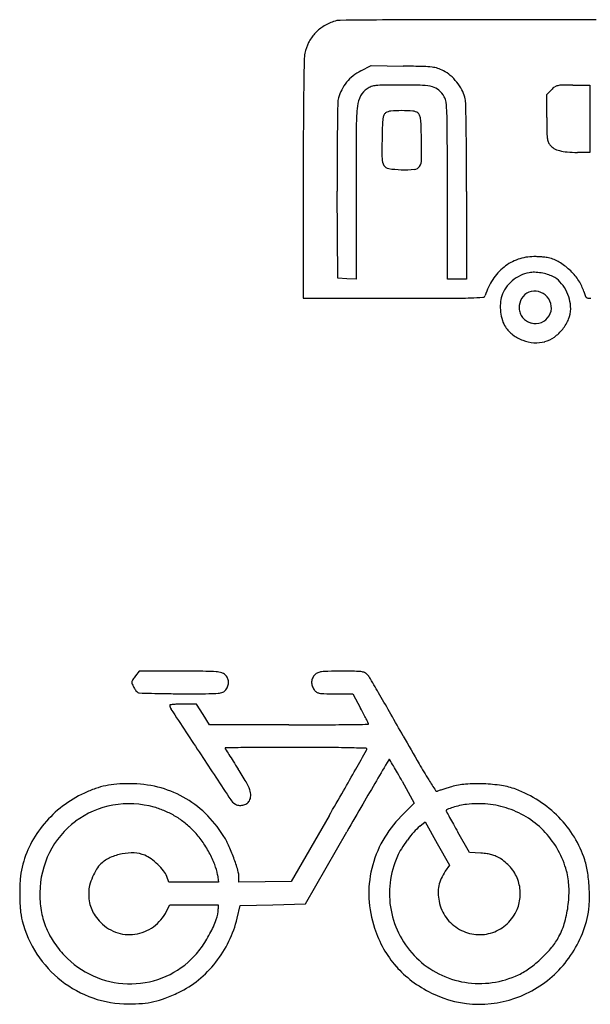
# Model space of a CAD drawing. Units: inches. Extents: x 21651 to 165677, y -18418 to 66376.
# Drawn here: x 106652 to 111417, y 20619 to 28831 of the extents above; entities that cross this region are included whole.
import ezdxf

# ---------------------------------------------------------------- set-up
doc = ezdxf.new("R2010")
doc.units = ezdxf.units.IN
doc.header["$MEASUREMENT"] = 0
doc.layers.add('freecads.com', color=7, linetype='Continuous')

msp = doc.modelspace()

# ---------------------------------------------------------------- linework, layer by layer
at = {"layer": 'freecads.com'}
for p, q in [((109500.9, 28403.4), (109587, 28447.9)), ((109587, 28447.9), (109855.6, 28443.8)), ((111272.4, 28285.9), (111413.8, 28285.9)), ((111413.8, 28285.9), (111413.8, 28005.1)), ((111052.8, 28207.7), (111091.8, 28246.8)), ((111052.8, 28014.6), (111052.8, 28207.7)), ((111413.8, 28005.1), (111413.8, 27724.3)), ((111413.8, 27724.3), (111310.2, 27724.4)), ((109020.2, 27496.3), (109020.2, 26507.4)), ((109307.7, 26674.6), (109304.2, 27401.5)), ((109461.5, 27399.3), (109461.5, 26666.6)), ((110223.7, 26667.9), (110223.6, 27406.7)), ((110384.2, 27397.4), (110384.2, 26667.9)), ((109384.6, 26670.6), (109307.7, 26674.6)), ((109461.5, 26666.6), (109384.6, 26670.6)), ((110303.9, 26667.9), (110223.7, 26667.9)), ((110384.2, 26667.9), (110303.9, 26667.9)), ((109020.2, 26507.4), (109776.1, 26507.4)), ((107648.8, 23396.9), (107618.9, 23358.8)), ((107994, 23396.9), (107648.8, 23396.9)), ((109283.5, 23209.3), (109432.9, 23209.3)), ((109432.9, 23209.3), (109499, 23088.1)), ((108129.9, 23122.5), (108018.1, 23122.6)), ((108183.4, 23036.1), (108129.9, 23122.5)), ((108236.9, 22949.7), (108183.4, 23036.1)), ((108901, 22949.7), (108236.9, 22949.7)), ((109846.5, 22478.9), (109947.6, 22297.3)), ((109947.6, 22297.3), (109837.9, 22187.2)), ((109235.6, 22190.1), (108920.5, 21644.4)), ((109992.7, 22104.1), (110038.1, 22142.1)), ((110038.1, 22142.1), (110139.6, 21961)), ((109038.3, 21456.9), (109384.7, 22058.6)), ((110407.9, 21885.3), (110311, 22055.2)), ((110139.6, 21961), (110241.1, 21779.9)), ((110503.9, 21879.9), (110407.9, 21885.3)), ((110241.1, 21779.9), (110206, 21728.2)), ((107897.7, 21637.2), (107879.9, 21686.4)), ((108304.4, 21698.5), (108313.9, 21637.2)), ((108105.8, 21637.2), (107897.7, 21637.2)), ((108313.9, 21637.2), (108105.8, 21637.2)), ((108483.3, 21636.4), (108483.3, 21672.1)), ((108701.9, 21640.4), (108483.3, 21636.4)), ((108920.5, 21644.4), (108701.9, 21640.4)), ((107879.3, 21395.4), (107906.9, 21449.7)), ((107906.9, 21449.7), (108108.6, 21449.7)), ((108108.6, 21449.7), (108310.2, 21449.7)), ((108310.2, 21449.7), (108310.2, 21415.9)), ((108468.7, 21337.5), (108493.3, 21442.5)), ((108493.3, 21442.5), (108765.8, 21449.7)), ((108765.8, 21449.7), (109038.3, 21456.9))]:
    msp.add_line(p, q, dxfattribs=at)
for centre, radius, start, end in [((109330.5, 28653.7), 172.1, 90.58012, 109.74727), ((110512.7, -88103.6), 116935.3, 90.382349, 90.580134), ((110322.9, -59651.8), 88482.9, 89.9925, 90.38234), ((110210.1, -921551.5), 950382.6, 89.9242085, 89.9925051), ((109365.2, 28488.3), 336.9, 122.3707, 137.87462), ((109422.1, 28398.5), 443.2, 109.74721, 122.37066), ((109354.9, 28497.7), 323, 137.87467, 153.74813), ((109402.9, 28474), 376.6, 153.74805, 167.89563), ((109340.1, 28487.4), 312.3, 167.89559, 178.85113), ((146798.4, 27736.2), 37778.2, 178.85112, 179.21231), ((109578.3, 10207.3), 18238.6, 88.59845, 89.12878), ((110004.8, 27637.8), 802.9, 83.47986, 88.5985), ((110068.4, 28194), 243, 72.09316, 83.47991), ((110045.7, 28124), 316.6, 62.75453, 72.09315), ((109661.8, 28076.3), 363.8, 128.36852, 140.25909), ((109684.5, 28047.6), 400.4, 117.30306, 128.36858), ((110059.3, 28150.3), 287.1, 48.88045, 62.75449), ((109952, 28027.3), 450.2, 38.97702, 48.8805), ((140898, 27817.4), 31877.2, 179.21235, 179.78256), ((109650.8, 28085.5), 349.5, 140.25901, 152.4035), ((109648.4, 28113.8), 170.5, 123.74468, 151.61133), ((109638.1, 28129.3), 151.9, 109.11062, 123.74467), ((109646, 28106.3), 176.2, 96.01703, 109.11066), ((109697.4, 27618.9), 666.3, 90.54974, 96.01702), ((109838.1, 12959.8), 15326, 89.9882, 90.5497), ((109840.1, 22809.6), 5476.3, 88.14835, 89.98819), ((110005.3, 27921.1), 362.1, 74.78388, 88.14842), ((110066.3, 28145), 130, 48.37513, 74.78396), ((109957.4, 28031.8), 443.2, 29.00979, 38.97709), ((111233.1, 28105.6), 199.8, 124.69168, 135.00003), ((111159.4, 28212.1), 70.3, 102.21729, 124.69177), ((111185.3, 28092.2), 192.9, 91.08325, 102.21737), ((111272.4, 23490), 4795.9, 89.99998, 91.08333), ((109487.9, 28132.5), 179.6, 164.92929, 178.83964), ((109638.3, 28092), 335.3, 152.40343, 164.92932), ((109701.1, 28085.4), 230.3, 151.61135, 173.8527), ((109997.1, 28067.2), 234.1, 31.371, 48.37514), ((110098.7, 28129.1), 115.2, 6.48526, 31.37094), ((110118, 28120.8), 259.6, 14.13339, 29.00983), ((110153.8, 28129.8), 222.7, 1.54013, 14.13343), ((135110.3, 27613.5), 25807.2, 178.83962, 179.24779), ((111068, 27938.1), 1605.2, 173.85262, 179.71522), ((109050, 28009.9), 1170.6, 1.94887, 6.48519), ((89370.4, 27571), 21013.6, 1.04882, 1.54019), ((110161.8, 27938.5), 480.8, 171.95737, 178.09961), ((109803, 27989.2), 118.4, 157.3075, 171.95729), ((109733.5, 28018.2), 43.1, 126.15399, 157.30743), ((109757.2, 27985.7), 83.3, 94.68411, 126.15403), ((109842.6, 26943.5), 1129, 90.00302, 94.68412), ((109842.6, 26943.7), 1128.8, 85.321, 90.00301), ((109927.9, 27985.7), 83.4, 53.86601, 85.32109), ((109951.8, 28018.4), 42.9, 22.38561, 53.8661), ((109877.8, 27987.9), 122.9, 8.03013, 22.38569), ((109503.7, 27935.1), 500.8, 2.01484, 8.0302), ((104793, 27865.1), 5430.1, 0.13691, 1.9488), ((119047.1, 28014.6), 7994.3, 179.99997, 180.81403), ((225467.7, 27496.4), 116447.5, 179.782551, 180.000046), ((128374.4, 27701.9), 19070.8, 179.24774, 179.95981), ((220054.8, 27396.3), 110593.3, 179.715136, 179.998407), ((118084.6, 27675.6), 8407.9, 178.09968, 178.86331), ((101193, 27642.8), 8816.6, 1.27049, 2.01488), ((92031.8, 27619.7), 18351.7, 0.30763, 1.04881), ((114776.1, 27741.2), 5098.8, 178.86333, 180.79278), ((-92939.3, 27392.8), 203162.9, 0.003923, 0.136849), ((111567.6, 27908.3), 514.1, 180.81401, 186.84403), ((111206.5, 27865), 150.4, 186.8441, 199.97589), ((105174.6, 27731.1), 4834, 359.20748, 1.27053), ((111156.5, 27846.8), 97.2, 199.97597, 218.18853), ((111170.4, 27857.8), 114.9, 218.18865, 240.14981), ((111211.1, 27928.7), 196.7, 240.14985, 254.83297), ((166775.9, 27675), 57472.3, 179.959792, 180.272627), ((50622, 27397.4), 59762.1, 0.000013, 0.307577), ((111250.8, 28075), 348.2, 254.83298, 265.47638), ((111311, 28835.9), 1111.5, 265.47634, 269.95882), ((109786.6, 27672.2), 108.8, 180.79276, 211.486), ((109741.7, 27644.7), 56.1, 211.48596, 261.82233), ((109944.4, 27638.4), 55.6, 274.77844, 326.88304), ((109902.7, 27665.6), 105.4, 326.88303, 359.20754), ((109866.5, 28513.7), 934, 261.82226, 268.30916), ((109867.8, 28555.6), 975.9, 268.30913, 274.7784), ((110945.5, 26457.9), 397.1, 89.95779, 109.3591), ((110945.3, 26151.7), 703.3, 86.96303, 89.95782), ((110937, 25996.8), 858.4, 84.38398, 86.9631), ((110947.1, 26453.4), 401.9, 109.3591, 128.58678), ((110945.7, 26084.8), 770, 81.77231, 84.38397), ((111028.2, 26655.6), 193.2, 74.47412, 81.77228), ((110990.9, 26521.1), 332.9, 57.73118, 74.4741), ((110897.8, 26373.7), 507.2, 45.51901, 57.73115), ((110969.6, 26425.2), 438, 128.58677, 146.91638), ((110975.8, 26406.7), 323.8, 116.21434, 130.44023), ((110952.8, 26453.4), 271.8, 99.99277, 116.21425), ((110944.3, 26501.7), 222.7, 88.06676, 99.99276), ((110937.3, 26295.1), 429.4, 80.77025, 88.06681), ((110936.1, 26287.7), 436.9, 73.5163, 80.77027), ((110987.8, 26462.3), 254.9, 62.65563, 73.51627), ((110897.7, 26373.6), 507.4, 33.3084, 45.51894), ((111060.1, 26366.2), 546.1, 146.91634, 162.45174), ((110972.9, 26410.1), 319.3, 130.44025, 144.76659), ((111004.3, 26494.2), 219, 43.30506, 62.65563), ((110929.8, 26424), 321.3, 28.78559, 43.30505), ((111043, 26469.1), 333.4, 16.5844, 33.3084), ((110519.2, 26537.3), 21.3, 274.09391, 342.45179), ((110913.5, 26449.6), 247.7, 161.73559, 176.48467), ((110920.2, 26447.4), 254.8, 144.76655, 161.73559), ((110952.5, 26441.8), 126.6, 112.22359, 149.17685), ((110952.2, 26442.7), 125.7, 75.10064, 112.22357), ((110946.3, 26420.6), 148.5, 42.33731, 75.10067), ((110908, 26412), 346.2, 14.79729, 28.7855), ((111795.1, 26693.1), 451.3, 196.58446, 200.92399), ((111413.2, 26547), 42.4, 200.92407, 225.52817), ((109776.1, 227859.2), 201351.8, 270.000002, 270.132699), ((110227.9, 32803), 6295.1, 270.13267, 271.75594), ((110345.7, 28961.5), 2451.8, 271.75591, 274.09395), ((111066.9, 26440.2), 401.4, 176.48466, 186.75938), ((110973.1, 26429.5), 150.6, 149.17693, 181.62858), ((110953.6, 26427.2), 138.7, 6.4157, 42.33735), ((110941, 26420.7), 312, 359.67599, 14.79728), ((111402.2, 26535.8), 26.7, 225.52815, 259.26762), ((111420.5, 26632.4), 125, 259.26764, 270), ((111057.9, 26439.1), 392.4, 186.75939, 197.12697), ((110952.1, 26428.9), 129.6, 181.62864, 200.40566), ((110954.3, 26429.7), 131.9, 200.40573, 218.92844), ((110962.5, 26428.2), 129.7, 328.6467, 6.41579), ((111029.7, 26420.2), 223.3, 337.47534, 359.67605), ((110886.7, 26386.3), 213.2, 197.127, 213.49533), ((110955.1, 26430.4), 133, 218.92843, 237.37281), ((110955.4, 26430.8), 133.5, 237.37271, 255.76312), ((110957.4, 26438.8), 141.7, 255.76306, 291.16465), ((110961.2, 26429.1), 131.3, 291.1647, 328.6467), ((110911.6, 26469.2), 351.2, 321.65892, 337.47536), ((110934.4, 26417.9), 270.4, 213.49535, 232.72895), ((110967.9, 26462), 325.8, 232.72891, 249.45336), ((110906.7, 26473.1), 357.5, 305.97839, 321.65888), ((110968.5, 26463.6), 327.5, 249.45331, 266.13239), ((110965.1, 26412.6), 276.4, 266.13233, 285.07074), ((110973.6, 26380.9), 243.5, 285.07067, 305.97838), ((107777.5, 23223.6), 207.8, 149.83282, 153.97302), ((107800.8, 23210.1), 234.7, 145.42473, 149.83275), ((107859.5, 23169.7), 306, 141.81139, 145.42485), ((107993.9, -10693.6), 34090.4, 89.64015, 89.99997), ((108200.5, 22194.3), 1201.9, 85.58903, 89.64011), ((108273.8, 23144.7), 248.7, 74.71242, 85.58907), ((108322.4, 23322.5), 64.4, 45.00002, 74.71241), ((108297.6, 23297.6), 99.5, 25.19373, 45.00002), ((108310.7, 23303.9), 84.9, 2.89114, 25.19378), ((109175.1, 23303.9), 84.9, 154.80622, 177.10886), ((109188.3, 23297.6), 99.5, 134.99998, 154.80627), ((109168.8, 23317.1), 72, 112.20641, 135), ((109190, 23265.3), 127.9, 97.38659, 112.20642), ((109233.7, 22927.8), 468.2, 90.85277, 97.38661), ((109340.5, 15757.3), 7639.6, 90.00001, 90.8528), ((109340.5, 13059.6), 10337.2, 89.31249, 90.00004), ((109460.6, 23072.5), 323.7, 80.91099, 89.31252), ((109500, 23318.7), 74.3, 58.16934, 80.91096), ((109492.6, 23306.8), 88.3, 38.18855, 58.16929), ((109373.3, 23213), 240, 30.33157, 38.18855), ((66084, -2115.3), 50394.7, 30.15304, 30.33157), ((107605.9, 23307.4), 16.9, 153.97293, 179.99994), ((107635.8, 23307.4), 46.8, 179.99999, 203.46235), ((107868.7, 23408.5), 300.6, 203.46239, 209.39759), ((107865.3, 23406.6), 296.8, 209.39759, 215.44914), ((108331.9, 23271.1), 51.7, 290.23084, 324.99154), ((108269, 23315.2), 128.6, 324.9915, 341.55386), ((108304, 23303.5), 91.7, 341.55378, 2.8912), ((109181.9, 23303.5), 91.7, 177.1088, 198.44622), ((109216.9, 23315.2), 128.6, 198.44614, 215.0085), ((109166.3, 23279.7), 66.8, 215.00844, 237.04567), ((107669.2, 23266.9), 56, 215.44917, 236.26824), ((107652.3, 23241.7), 25.6, 236.26823, 267.98167), ((108285, 41195.9), 17991, 267.98166, 268.3016), ((107946.8, 29789.1), 6579.1, 268.30163, 269.31393), ((108010.4, 35105.7), 11896.1, 269.31399, 269.96373), ((108030.7, 67122.9), 43913.4, 269.96375, 270.26169), ((108226.8, 24177.2), 967.2, 270.26168, 274.89925), ((108296.2, 23368.1), 155.1, 274.8992, 290.23087), ((109165.5, 23278.5), 65.4, 237.04567, 259.43753), ((109197.9, 23452.6), 242.4, 259.43748, 268.91063), ((109283.5, 27950.6), 4741.2, 268.91065, 269.99995), ((86855.1, 9951), 26373.1, 29.75334, 30.15304), ((107910.2, 23113.2), 3.84, 96.39141, 180.00004), ((107965, 23113.2), 58.6, 179.99997, 213.30606), ((108028.8, 22054.8), 1068.9, 94.80676, 96.3913), ((341411.7, 176494), 279384.7, 213.305985, 213.399492), ((107996.1, 22443.3), 679, 91.75654, 94.80679), ((108016.2, 21786.4), 1336.3, 89.91856, 91.75657), ((105282.5, 20789.7), 4802.2, 27.95694, 28.59476), ((107137, 21774), 2702.7, 26.97602, 27.95691), ((103669.5, 20009.1), 6593.5, 26.62991, 26.97597), ((71171.8, 986.1), 44437.9, 29.48288, 29.75332), ((108901, 75434.1), 52484.4, 270.00001, 270.27801), ((109027.1, 49443.3), 26493.3, 270.27804, 270.74168), ((105611.6, 313259.2), 290331.3, 270.74172, 270.779535), ((109561.6, 22958.3), 3.53, 270.77959, 0.00001), ((109551.4, 22958.3), 13.7, 0.00003, 26.62979), ((139739.8, 39753), 34330.4, 209.48294, 209.92916), ((108370.8, 22755.1), 2.9, 90.71757, 179.99998), ((108377.7, 22755.1), 9.74, 180.00007, 211.77398), ((128194.9, 35029.9), 23320.5, 211.77402, 211.9152), ((112165.3, -280160.2), 302942, 90.685361, 90.717676), ((108846.9, -2759.5), 25521.5, 90.25684, 90.68541), ((108959.3, -27809), 50571.2, 89.99999, 90.2569), ((108959.3, -9299.1), 32061.3, 89.57419, 90.00001), ((109103.8, 10143.9), 12617.8, 88.71979, 89.57418), ((107961.3, -40975.6), 63750, 88.5765, 88.719739), ((109544.9, 22749), 5.77, 0.00005, 88.57649), ((109530.5, 22749), 20.2, 330.63524, 0.00007), ((275376.2, 132952.6), 200286.3, 213.399538, 213.528339), ((113201.9, 25692.1), 5657.4, 211.91523, 212.57826), ((-85293, 132368.1), 223565.6, 330.588346, 330.635329), ((117328.2, 28328.8), 10554.2, 212.57823, 212.99397), ((593746.2, -261880.4), 561453.5, 149.549848, 149.570475), ((109738.3, 22655.2), 5.23, 91.01177, 149.54986), ((109738.2, 22655.5), 4.9, 31.06076, 91.01196), ((96879.9, 14911), 15015.4, 30.83413, 31.06056), ((106646.3, 20740.8), 3641.4, 29.76595, 30.83417), ((113850.4, 24848.4), 4457.2, 209.9292, 211.93839), ((105876.8, 20893.8), 3099.1, 30.64354, 32.99396), ((81297.2, 38454.8), 32327.5, 330.22327, 330.58836), ((103753.4, 19086.2), 6974, 29.10917, 29.766), ((107506.2, 21791.3), 664.8, 101.71089, 109.40855), ((107516.8, 21740.4), 716.7, 94.34198, 101.71088), ((107569.3, 21048.2), 1410.9, 89.9027, 94.34188), ((107570, 21468.1), 991, 76.23849, 89.90267), ((107600.7, 21593.1), 862.3, 61.07181, 76.23851), ((108220.6, 22282.3), 374.9, 19.51149, 30.64355), ((144743.2, 1859.3), 40721.1, 149.57048, 149.88698), ((113644, 24719.8), 4214, 211.93832, 213.36932), ((111199.9, 19219.9), 3348.7, 107.01637, 107.64525), ((111480.4, 18303.3), 4307.3, 106.49573, 107.01643), ((110416, 21897.7), 558.6, 94.155, 106.4958), ((110474.2, 21096.6), 1361.8, 87.81266, 94.15506), ((110474, 21091.8), 1366.7, 81.47232, 87.81266), ((110590.1, 21866), 583.7, 69.49948, 81.47233), ((107604.8, 21489.7), 981.7, 114.84292, 127.25708), ((107636.9, 21420.3), 1058.1, 109.40855, 114.84284), ((107597.2, 21586.9), 869.3, 45.97286, 61.07179), ((108484.8, 22361.5), 96.9, 331.84501, 358.63416), ((108446.6, 22362.4), 135.1, 358.63409, 19.51157), ((55791.7, 53048.1), 61712.7, 329.99822, 330.223278), ((110136.6, 22409.7), 14.2, 213.36929, 292.45156), ((110215.1, 22219.7), 191.4, 108.17983, 112.45154), ((111189.8, 19251.6), 3315.5, 107.64518, 108.17986), ((110446.9, 21482.9), 992.8, 57.02459, 69.49952), ((107589.4, 21510), 956.1, 127.2571, 139.91894), ((107557.7, 21556), 734.7, 99.91995, 126.68107), ((107566.1, 21508.2), 783.1, 74.41005, 99.91997), ((107582.6, 21567.3), 721.8, 66.68701, 74.41008), ((108512, 22388.9), 116.4, 213.52838, 236.76619), ((108492.2, 22358.7), 80.3, 236.76623, 261.20336), ((108495.9, 22382.7), 104.6, 261.20341, 281.25761), ((108497.4, 22375.4), 97.2, 281.25762, 302.1135), ((108516.9, 22344.4), 60.5, 302.11347, 331.84501), ((178530, -17736.5), 79779.2, 149.886985, 150.078353), ((110503.6, 21526), 771.5, 107.67467, 111.37428), ((110462.2, 21656), 635, 102.4119, 107.67462), ((110471.7, 21613.1), 679, 97.40692, 102.41194), ((110478.8, 21557.9), 734.6, 90.58457, 97.40694), ((110479.5, 21490.1), 802.4, 84.19929, 90.58451), ((110478.7, 21482.3), 810.3, 77.84466, 84.1992), ((110486.9, 21520.1), 771.6, 71.25258, 77.84459), ((110456.5, 21497.7), 975.1, 44.38085, 57.02465), ((107589.7, 21583.9), 703.7, 58.81567, 66.68707), ((107581.7, 21570.6), 719.3, 51.03365, 58.81578), ((107490.1, 21476.1), 1023.6, 32.61406, 45.97289), ((110513.1, 21514.4), 953.1, 135.10086, 150.4647), ((110227.2, 22232.3), 13.1, 111.3744, 179.99999), ((110225.2, 22232.3), 11, 180.00001, 208.54746), ((131184.7, 33634.8), 23871.5, 208.54734, 208.68324), ((115474.2, 25039.5), 5963.4, 208.68324, 209.3034), ((110496.5, 21548.4), 741.7, 57.03811, 71.25258), ((110477.1, 21517.9), 946.3, 31.53833, 44.38089), ((107563.2, 21532), 921.9, 139.91888, 152.8229), ((107555.1, 21559.5), 730.2, 126.68107, 153.53713), ((107531.8, 21509), 798.5, 43.83832, 51.03368), ((110277.1, 21764.2), 443.2, 129.93146, 138.81336), ((119935.7, 27543.5), 11079.5, 209.30343, 209.6935), ((110492.2, 21541.9), 749.5, 42.93502, 57.03808), ((107597.9, 21572.4), 706.9, 35.2548, 43.83828), ((107803.5, 21676.6), 651.4, 24.50057, 32.61416), ((110776.8, 21327.1), 1107, 138.81341, 143.29612), ((110488.1, 21538), 755.2, 28.88826, 42.93492), ((110543.7, 21558.7), 868.2, 17.83878, 31.53836), ((107485, 21572.1), 834.1, 152.82286, 166.73344), ((107395.7, 21429.5), 954.6, 28.40172, 35.25478), ((106995.9, 21308.6), 1538.9, 20.2326, 24.50064), ((110463.7, 21542.4), 896.3, 150.46466, 166.55296), ((110785.8, 21320.3), 1118.3, 143.29611, 147.77653), ((107590.3, 21542), 769.5, 153.53714, 179.3587), ((107592, 21438.1), 444.1, 100.97955, 114.35894), ((107589.8, 21449.3), 432.7, 87.44075, 100.97956), ((107597.8, 21626.9), 255, 67.32354, 87.44075), ((107593.2, 21615.8), 267, 54.0846, 67.32352), ((107456.1, 21462.2), 885.9, 21.36043, 28.4017), ((110497.6, 21544), 757.7, 155.8871, 190.64264), ((110267.5, 21647), 505.6, 147.77651, 155.88712), ((110465.4, 21199.5), 681.4, 82.44409, 86.76597), ((110520.5, 21614.4), 262.9, 73.64327, 82.44416), ((110529, 21643.6), 232.5, 64.16906, 73.64336), ((110439.4, 21458.4), 438.2, 58.27349, 64.16907), ((110478.5, 21532.7), 766.1, 14.99175, 28.88818), ((107331.8, 21608.2), 676.6, 166.73344, 175.42905), ((107472.6, 21637.2), 209.2, 132.56417, 148.62898), ((107530.3, 21574.5), 294.4, 114.35893, 132.5642), ((107431.7, 21392.9), 542.2, 46.29242, 54.08463), ((107446, 21407.9), 521.5, 38.47941, 46.29245), ((107899.8, 21635.7), 409.4, 8.8208, 21.3604), ((106969.5, 21298.8), 1567.1, 16.25117, 20.23259), ((110488.2, 21537.3), 345.4, 38.14352, 58.27346), ((110735, 21620.3), 667.2, 8.05469, 17.83876), ((107731.2, 21480.7), 511.5, 156.94559, 165.24023), ((107725.3, 21483.2), 505.1, 148.62899, 156.9456), ((107726.8, 21631), 162.8, 19.88022, 38.47943), ((108250, 21672.1), 233.3, 0.00002, 16.25115), ((110454.6, 21544.6), 887, 166.55293, 182.73291), ((110546.6, 21497.1), 411.7, 145.83851, 155.49927), ((110491.6, 21540), 341.1, 17.82075, 38.14353), ((110637.8, 21575.4), 601.2, 2.38476, 14.99177), ((109999.4, 21516.2), 1410.1, 2.46418, 8.05468), ((108183.8, 21540.1), 1531.3, 175.42905, 180.15138), ((107466.5, 21550.4), 237.8, 165.24021, 179.94662), ((110422.6, 21552.1), 275.8, 168.33855, 181.32984), ((110428.3, 21551), 281.6, 155.49935, 168.33849), ((110494.9, 21541.1), 337.6, 357.38184, 17.8208), ((110298.3, 21561.3), 941, 353.37204, 2.38483), ((108167.2, 21540.1), 1514.7, 180.15141, 184.87375), ((107685.7, 21540.9), 864.9, 179.3587, 189.22924), ((107720.6, 21550.2), 492, 179.9466, 188.02539), ((110526.5, 21554.6), 379.7, 181.32983, 191.55401), ((110499.7, 21540.9), 332.8, 336.72324, 357.38182), ((110019.1, 21517), 1390.4, 356.86386, 2.46421), ((107515.4, 21521.2), 284.7, 188.02536, 200.19545), ((110481.3, 21545.8), 913.7, 182.73287, 198.55638), ((110531.4, 21555.6), 384.7, 191.55398, 202.98028), ((110295.1, 21561.6), 944.2, 344.37228, 353.37202), ((110842.2, 21471.9), 566.1, 345.90564, 356.86392), ((107237.2, 21460.8), 581.3, 184.87382, 194.52726), ((107475.8, 21506.8), 652.3, 189.22923, 201.42469), ((107507.1, 21518.2), 275.9, 200.19546, 212.58722), ((107643.5, 21605.4), 437.8, 212.58721, 221.35537), ((107553.3, 21561.7), 365.9, 306.19054, 332.9711), ((108049.2, 21415.9), 261, 339.71635, 0.00002), ((110489.4, 21542.5), 749.4, 190.64262, 225.68746), ((110468.7, 21529), 316.6, 202.98022, 216.20429), ((110478.5, 21550), 355.9, 313.40504, 336.72315), ((107580.3, 21549.7), 935.8, 194.52728, 213.14243), ((107572, 21542.4), 342.5, 221.35534, 249.38863), ((107412.2, 21651.3), 940.2, 331.90038, 339.71639), ((107579.6, 21546.2), 913.2, 333.94049, 346.78626), ((110469.9, 21529.9), 318.1, 216.20423, 229.39335), ((110518.2, 21586.2), 392.3, 229.39331, 240.66552), ((110492.8, 21534.9), 335.1, 289.01191, 313.40507), ((110612.8, 21472.8), 614.3, 331.95283, 344.37223), ((110459.5, 21568), 960.7, 320.98474, 345.90574), ((107483, 21509.7), 660.1, 201.42468, 213.53969), ((107568.8, 21533.9), 333.4, 249.38864, 277.99385), ((107567.7, 21542.1), 341.6, 277.99385, 306.19059), ((107325.6, 21697.5), 1038.3, 324.23957, 331.90037), ((110588.8, 21582), 1027.2, 198.55638, 209.09503), ((110495.1, 21545.1), 345.2, 240.66554, 264.48277), ((110493.8, 21531.9), 331.9, 264.48282, 289.01194), ((107688.5, 21645.9), 906.6, 213.53976, 223.08979), ((107528.3, 21571.4), 970.4, 321.66632, 333.94039), ((110681.8, 21436), 536.2, 320.47994, 331.95288), ((107569, 21542.3), 922.3, 213.14245, 231.96158), ((107568.6, 21533.7), 742.4, 223.08985, 245.85485), ((107582.1, 21512.8), 722.2, 314.18326, 324.23954), ((110428.5, 21492.7), 843.7, 209.09511, 221.30908), ((110316.5, 21737.4), 1009.7, 313.33637, 320.47999), ((107586, 21508.8), 716.6, 290.8522, 314.18324), ((107545.6, 21557.6), 948.3, 309.24729, 321.66625), ((110490.5, 21543.7), 751, 225.68737, 260.68587), ((110479.3, 21552), 935.2, 295.5561, 320.98476), ((110309.6, 21744.6), 1019.7, 306.21634, 313.33637), ((110438.6, 21501.6), 857.1, 221.30913, 233.41797), ((110492.1, 21553.5), 761, 260.6858, 295.34101), ((110569.9, 21389.2), 579.2, 295.34102, 306.2163), ((107564.5, 21536.6), 915, 231.96166, 250.8632), ((107574.6, 21547.1), 757.1, 245.8549, 268.28762), ((107574.4, 21539.3), 749.3, 268.28763, 290.85222), ((107626.6, 21458.5), 820.3, 295.40225, 309.2473), ((110580.5, 21692.8), 1095.3, 233.41807, 243.49357), ((107315.5, 22113.5), 1545.4, 290.9351, 295.40223), ((110489.2, 21509.7), 890.6, 243.49361, 269.75679), ((110489.3, 21531.1), 912, 269.75674, 295.55613), ((107562.2, 21530), 908, 250.86324, 269.8738), ((107563.3, 22018), 1396.1, 269.87384, 274.672), ((107621.4, 21306.4), 682.1, 274.67198, 282.87118), ((107617.1, 21325.2), 701.4, 282.87113, 290.93505)]:
    msp.add_arc(centre, radius, start, end, dxfattribs=at)

doc.saveas('drawing.dxf')
